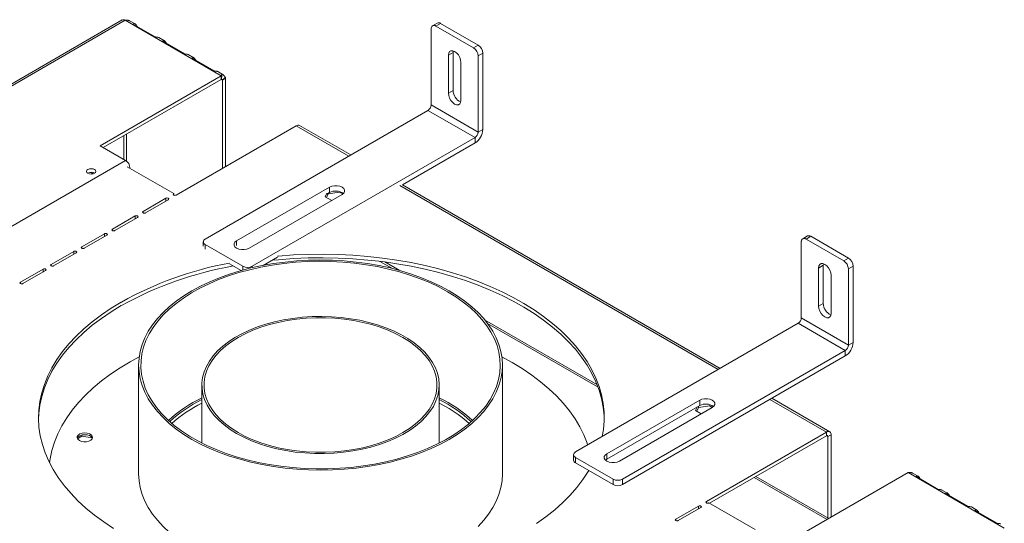
# Model space of a CAD drawing. Units: millimetres. Extents: x 164 to 8180, y 428 to 3567.
# Drawn here: x 3715 to 4159, y 1570 to 1797 of the extents above; entities that cross this region are included whole.
import ezdxf

# ---------------------------------------------------------------- set-up
doc = ezdxf.new("R2010")
doc.units = ezdxf.units.MM
doc.header["$LTSCALE"] = 20

msp = doc.modelspace()

# ---------------------------------------------------------------- linework, layer by layer
at = {"color": 7, "linetype": 'Continuous', "lineweight": 15}
for p, q in [((3761.46, 1796.76), (3473.03, 1630.25)), ((3762.86, 1796.62), (3474.43, 1630.11)), ((3762.86, 1796.62), (3806.14, 1771.64)), ((3767.27, 1795.02), (3764.79, 1796.45)), ((3766.65, 1794.71), (3776.37, 1789.1)), ((3903.49, 1795.39), (3901.37, 1794.16)), ((3904.99, 1795.24), (3902.87, 1794.01)), ((3902.87, 1794.01), (3919.84, 1784.22)), ((3904.99, 1795.24), (3921.96, 1785.44)), ((3780.51, 1787.38), (3778.04, 1788.81)), ((3900.75, 1758.49), (3900.75, 1792.79)), ((3779.9, 1787.06), (3789.61, 1781.46)), ((3919.84, 1784.22), (3921.96, 1785.44)), ((3793.76, 1779.73), (3791.28, 1781.16)), ((3908.52, 1780.95), (3910.65, 1782.17)), ((3908.52, 1763.8), (3908.52, 1780.95)), ((3910.65, 1782.17), (3910.72, 1782.87)), ((3910.65, 1765.03), (3910.65, 1782.17)), ((3924.08, 1781.77), (3921.96, 1780.54)), ((3921.96, 1746.25), (3921.96, 1780.54)), ((3924.08, 1747.47), (3924.08, 1781.77)), ((3793.15, 1779.41), (3802.86, 1773.81)), ((3914.18, 1777.68), (3914.18, 1760.54)), ((3751.55, 1740.12), (3806.14, 1771.64)), ((3807.01, 1772.08), (3804.53, 1773.51)), ((3806.14, 1770), (3806.14, 1771.64)), ((3806.39, 1771.77), (3806.21, 1770.04)), ((3752.96, 1739.31), (3806.14, 1770)), ((3808.1, 1770.78), (3806.7, 1769.76)), ((3808.12, 1770.49), (3806.7, 1769.68)), ((3806.7, 1769.68), (3806.7, 1729.92)), ((3808.12, 1770.49), (3808.12, 1730.74)), ((3908.52, 1763.8), (3910.65, 1765.03)), ((3900.75, 1758.49), (3921.96, 1746.25)), ((3798.92, 1698.08), (3899.33, 1756.04)), ((3899.33, 1756.04), (3920.55, 1743.8)), ((3839.94, 1749.1), (3785.84, 1717.88)), ((3864.5, 1735.94), (3841.44, 1749.25)), ((3921.96, 1746.25), (3924.08, 1747.47)), ((3763, 1733.51), (3751.55, 1740.12)), ((3820.14, 1685.83), (3920.55, 1743.8)), ((3887.78, 1722.43), (3920.55, 1741.35)), ((3920.55, 1741.35), (3920.55, 1743.8)), ((3667.54, 1678.4), (3763, 1733.51)), ((3747.59, 1727.88), (3747.01, 1728.12)), ((3748.32, 1727.45), (3747.59, 1727.88)), ((3763.69, 1730.66), (3784.71, 1718.53)), ((3764.98, 1730.08), (3764.98, 1729.92)), ((4031.03, 1639.8), (3887.84, 1722.47)), ((3784.71, 1717.88), (3784.71, 1718.53)), ((3813.07, 1697.26), (3854.93, 1721.43)), ((3860.58, 1718.16), (3818.72, 1694)), ((3853.03, 1717.17), (3853.74, 1718.7)), ((3854.39, 1718.47), (3853.63, 1716.83)), ((3853.74, 1718.3), (3854.93, 1718.98)), ((3859.47, 1719.25), (3854.39, 1718.47)), ((3854.39, 1718.47), (3854.39, 1718.67)), ((3854.93, 1721.43), (3854.93, 1718.98)), ((3859.47, 1719.25), (3859.47, 1719.43)), ((3860.94, 1718.4), (3859.47, 1719.25)), ((3781.1, 1716.45), (3770.89, 1710.55)), ((3772.02, 1709.9), (3782.24, 1715.79)), ((3855.95, 1715.49), (3853.03, 1717.17)), ((3767.28, 1708.47), (3757.07, 1702.57)), ((3758.2, 1701.92), (3768.42, 1707.82)), ((3753.46, 1700.49), (3743.25, 1694.6)), ((3744.38, 1693.94), (3754.6, 1699.84)), ((3798.04, 1696.85), (3798.04, 1694.81)), ((3798.92, 1695.63), (3815.89, 1685.83)), ((4067.62, 1662.57), (4067.62, 1696.86)), ((4070.37, 1699.46), (4068.25, 1698.23)), ((4071.87, 1699.31), (4069.74, 1698.09)), ((4069.74, 1698.09), (4086.72, 1688.29)), ((4071.87, 1699.31), (4088.84, 1689.51)), ((3739.64, 1692.51), (3729.43, 1686.62)), ((3730.56, 1685.96), (3740.78, 1691.86)), ((3809.85, 1686.87), (3815.04, 1683.87)), ((3825.07, 1686.23), (3831.55, 1689.98)), ((3886.34, 1683.99), (3879.8, 1687.76)), ((4077.52, 1686.25), (4077.6, 1686.94)), ((4086.72, 1688.29), (4088.84, 1689.51)), ((3725.82, 1684.54), (3715.61, 1678.64)), ((3716.74, 1677.99), (3726.96, 1683.88)), ((4075.4, 1685.02), (4077.52, 1686.25)), ((4075.4, 1667.87), (4075.4, 1685.02)), ((4077.52, 1669.1), (4077.52, 1686.25)), ((4090.96, 1685.84), (4088.84, 1684.61)), ((4088.84, 1650.32), (4088.84, 1684.61)), ((4090.96, 1651.54), (4090.96, 1685.84)), ((4081.06, 1681.76), (4081.06, 1664.61)), ((4075.4, 1667.87), (4077.52, 1669.1)), ((3975.51, 1632.51), (3924.84, 1661.76)), ((3965.8, 1602.15), (4066.21, 1660.12)), ((4066.21, 1660.12), (4087.42, 1647.87)), ((4067.62, 1662.57), (4088.84, 1650.32)), ((4088.84, 1650.32), (4090.96, 1651.54)), ((3987.01, 1589.91), (4087.42, 1647.87)), ((4087.42, 1645.42), (4087.42, 1647.87)), ((3987.01, 1587.46), (4087.42, 1645.42)), ((3768.9, 1641.3), (3768.9, 1592.31)), ((3932.9, 1592.31), (3932.9, 1641.3)), ((3797.4, 1632.32), (3797.4, 1606.19)), ((3904.4, 1606.19), (3904.4, 1632.32)), ((3979.94, 1601.33), (4021.8, 1625.5)), ((4021.8, 1625.5), (4021.8, 1623.05)), ((4080.44, 1611.28), (4054.36, 1626.33)), ((3904.4, 1624.2), (3907.46, 1622.52)), ((3979.94, 1598.89), (4021.8, 1623.05)), ((4027.46, 1622.23), (3985.6, 1598.07)), ((4020.62, 1622.37), (4019.91, 1620.84)), ((4019.91, 1620.84), (4022.47, 1619.36)), ((4020.51, 1620.49), (4021.27, 1622.13)), ((4021.27, 1622.13), (4026.34, 1622.92)), ((4021.27, 1622.13), (4021.27, 1622.74)), ((4026.34, 1622.92), (4026.34, 1623.5)), ((4026.34, 1622.92), (4027.49, 1622.26)), ((3743.28, 1609.22), (3741.33, 1608.1)), ((3743.28, 1609.22), (3743.28, 1609.79)), ((3748, 1608.49), (3743.28, 1609.22)), ((4078.94, 1611.13), (4024.84, 1579.9)), ((4078.94, 1609.5), (4026.26, 1579.09)), ((4078.94, 1609.5), (4078.94, 1611.13)), ((4081.06, 1609.91), (4079.64, 1609.09)), ((4079.64, 1572.4), (4079.64, 1609.09)), ((4081.06, 1572.76), (4081.06, 1609.91)), ((3964.92, 1600.93), (3964.92, 1598.48)), ((3965.8, 1599.7), (3982.77, 1589.91)), ((3965.8, 1599.7), (3965.8, 1597.25)), ((3979.38, 1598.48), (3979.94, 1598.89)), ((3979.94, 1601.33), (3979.94, 1598.89)), ((3965.8, 1597.25), (3982.77, 1587.46)), ((3982.77, 1587.46), (3982.77, 1589.91)), ((3987.01, 1589.91), (3987.01, 1587.46)), ((4080.04, 1572.17), (4047.16, 1591.15)), ((4115.85, 1592.84), (4061.26, 1561.33)), ((4159.12, 1567.86), (4115.85, 1592.84)), ((4120.26, 1591.25), (4117.78, 1592.68)), ((4119.64, 1590.93), (4129.35, 1585.33)), ((4133.5, 1583.6), (4131.02, 1585.03)), ((4132.89, 1583.29), (4142.6, 1577.68)), ((4011.02, 1571.93), (4021.24, 1577.82)), ((4022.37, 1577.17), (4012.15, 1571.27)), ((4046.86, 1567.19), (4025.98, 1579.25)), ((4146.75, 1575.95), (4144.27, 1577.38)), ((4146.14, 1575.64), (4155.85, 1570.03))]:
    msp.add_line(p, q, dxfattribs=at)
at = {"color": 8, "linetype": 'Continuous', "lineweight": 15}
for p, q in [((3806.14, 1770), (3806.7, 1769.68)), ((3839.94, 1749.1), (3863.62, 1735.43)), ((3762.29, 1744.7), (3762.29, 1733.92)), ((3763.43, 1733.21), (3763.43, 1745.35)), ((3747.59, 1728.15), (3747.59, 1727.88)), ((3764.84, 1730), (3764.98, 1730.08)), ((3886.6, 1722.16), (4030.15, 1639.3)), ((3781.1, 1715.14), (3781.1, 1716.45)), ((3770.89, 1709.9), (3770.89, 1710.55)), ((3767.28, 1707.16), (3767.28, 1708.47)), ((3753.46, 1699.19), (3753.46, 1700.49)), ((3757.07, 1701.92), (3757.07, 1702.57)), ((3798.92, 1695.63), (3798.92, 1693.59)), ((3813.07, 1697.26), (3813.07, 1695.22)), ((3739.64, 1691.21), (3739.64, 1692.51)), ((3743.25, 1693.94), (3743.25, 1694.6)), ((3883.33, 1684.78), (3877.69, 1688.03)), ((3725.82, 1683.23), (3725.82, 1684.54)), ((3729.43, 1685.96), (3729.43, 1686.62)), ((3815.89, 1684.11), (3815.89, 1685.83)), ((3820.14, 1685.83), (3820.14, 1685.18)), ((3715.61, 1677.99), (3715.61, 1678.64)), ((3975.98, 1631.3), (3926.21, 1660.03)), ((4053.48, 1625.83), (4078.94, 1611.13)), ((4078.94, 1609.5), (4079.64, 1609.09)), ((4079.22, 1571.7), (4046.34, 1590.68)), ((4021.24, 1576.52), (4021.24, 1577.82)), ((4024.84, 1579.25), (4024.84, 1579.9)), ((4011.02, 1571.27), (4011.02, 1571.93))]:
    msp.add_line(p, q, dxfattribs=at)
at = {"color": 7, "linetype": 'Continuous', "lineweight": 15, "flags": 128}
for points in [[(3908.52, 1780.95), (3908.66, 1781.88), (3909.06, 1782.56), (3909.69, 1782.92), (3910.48, 1782.93), (3911.35, 1782.58), (3912.23, 1781.92), (3913.02, 1781), (3913.64, 1779.92), (3914.04, 1778.77), (3914.18, 1777.68)], [(3914.18, 1760.54), (3914.04, 1759.61), (3913.64, 1758.93), (3913.02, 1758.57), (3912.23, 1758.56), (3911.35, 1758.9), (3910.48, 1759.57), (3909.69, 1760.49), (3909.06, 1761.57), (3908.66, 1762.71), (3908.52, 1763.8)], [(3749, 1727.71), (3749.46, 1728.11), (3749.62, 1728.57), (3749.46, 1729.04), (3749, 1729.43), (3748.32, 1729.69), (3747.52, 1729.78), (3746.71, 1729.69), (3746.03, 1729.43), (3745.58, 1729.04), (3745.42, 1728.57), (3745.58, 1728.11), (3746.03, 1727.71), (3746.71, 1727.45), (3747.52, 1727.36), (3748.32, 1727.45), (3749, 1727.71)], [(3784.71, 1718.53), (3784.54, 1718.38), (3784.48, 1718.2), (3784.54, 1718.03), (3784.71, 1717.88), (3784.97, 1717.78), (3785.28, 1717.74), (3785.58, 1717.78), (3785.84, 1717.88)], [(3854.93, 1721.43), (3855.94, 1721.85), (3857.13, 1722.08), (3858.38, 1722.08), (3859.57, 1721.85), (3860.58, 1721.43), (3861.32, 1720.84), (3861.71, 1720.16), (3861.71, 1719.43), (3861.32, 1718.75), (3860.58, 1718.16)], [(3782.24, 1715.79), (3782.41, 1715.94), (3782.47, 1716.12), (3782.41, 1716.3), (3782.24, 1716.45), (3781.98, 1716.55), (3781.67, 1716.58), (3781.36, 1716.55), (3781.1, 1716.45)], [(3770.89, 1710.55), (3770.72, 1710.4), (3770.66, 1710.23), (3770.72, 1710.05), (3770.89, 1709.9), (3771.15, 1709.8), (3771.46, 1709.76), (3771.76, 1709.8), (3772.02, 1709.9)], [(3768.42, 1707.82), (3768.59, 1707.97), (3768.65, 1708.14), (3768.59, 1708.32), (3768.42, 1708.47), (3768.16, 1708.57), (3767.85, 1708.61), (3767.54, 1708.57), (3767.28, 1708.47)], [(3754.6, 1699.84), (3754.77, 1699.99), (3754.83, 1700.17), (3754.77, 1700.34), (3754.6, 1700.49), (3754.34, 1700.59), (3754.03, 1700.63), (3753.72, 1700.59), (3753.46, 1700.49)], [(3757.07, 1702.57), (3756.9, 1702.42), (3756.84, 1702.25), (3756.9, 1702.07), (3757.07, 1701.92), (3757.33, 1701.82), (3757.64, 1701.79), (3757.94, 1701.82), (3758.2, 1701.92)], [(3818.72, 1694), (3817.71, 1693.57), (3816.52, 1693.35), (3815.27, 1693.35), (3814.08, 1693.57), (3813.07, 1694), (3812.33, 1694.58), (3811.94, 1695.27), (3811.94, 1695.99), (3812.33, 1696.68), (3813.07, 1697.26)], [(3740.78, 1691.86), (3740.95, 1692.01), (3741.01, 1692.19), (3740.95, 1692.36), (3740.78, 1692.51), (3740.52, 1692.61), (3740.21, 1692.65), (3739.9, 1692.61), (3739.64, 1692.51)], [(3743.25, 1694.6), (3743.08, 1694.45), (3743.02, 1694.27), (3743.08, 1694.09), (3743.25, 1693.94), (3743.51, 1693.84), (3743.82, 1693.81), (3744.12, 1693.84), (3744.38, 1693.94)], [(3977.89, 1609.13), (3978.41, 1612.32), (3978.72, 1616.21), (3978.68, 1620.09), (3978.28, 1623.97), (3977.53, 1627.83), (3976.42, 1631.66), (3974.97, 1635.46), (3973.17, 1639.2), (3971.03, 1642.89), (3968.55, 1646.5), (3965.75, 1650.04), (3962.64, 1653.48), (3959.21, 1656.82), (3955.48, 1660.06), (3951.45, 1663.17), (3947.15, 1666.16), (3942.59, 1669.02), (3937.77, 1671.73), (3932.7, 1674.29), (3927.41, 1676.69), (3921.91, 1678.93), (3916.21, 1681), (3910.33, 1682.89), (3904.28, 1684.6), (3898.09, 1686.12), (3891.77, 1687.45), (3885.33, 1688.59), (3878.8, 1689.53), (3872.19, 1690.27), (3865.52, 1690.8), (3858.82, 1691.14), (3852.09, 1691.27), (3845.36, 1691.19), (3838.65, 1690.91), (3831.97, 1690.42), (3831.55, 1690.38)], [(3908.88, 1674.77), (3904.96, 1676.89), (3900.81, 1678.86), (3896.45, 1680.66), (3891.9, 1682.3), (3887.16, 1683.76), (3882.28, 1685.04), (3877.25, 1686.13), (3872.12, 1687.03), (3866.89, 1687.73), (3861.6, 1688.23), (3856.26, 1688.54), (3850.9, 1688.64), (3845.53, 1688.54), (3840.19, 1688.23), (3834.9, 1687.73), (3829.67, 1687.03), (3824.54, 1686.13), (3819.52, 1685.04), (3814.63, 1683.76), (3809.9, 1682.3), (3805.34, 1680.66), (3800.98, 1678.86), (3796.83, 1676.89), (3792.91, 1674.77), (3789.24, 1672.51), (3785.84, 1670.12), (3782.71, 1667.6), (3779.88, 1664.97), (3777.35, 1662.24), (3775.14, 1659.42), (3773.25, 1656.52), (3771.69, 1653.55), (3770.47, 1650.54), (3769.6, 1647.48), (3769.07, 1644.4), (3768.9, 1641.3), (3769.07, 1638.21), (3769.6, 1635.12), (3770.47, 1632.07), (3771.69, 1629.05), (3773.25, 1626.09), (3775.14, 1623.19), (3777.35, 1620.36), (3779.88, 1617.63), (3782.71, 1615), (3785.84, 1612.48), (3789.24, 1610.09), (3792.91, 1607.83), (3796.83, 1605.71), (3800.98, 1603.75), (3805.34, 1601.94), (3809.9, 1600.31), (3814.63, 1598.85), (3819.52, 1597.57), (3824.54, 1596.48), (3829.67, 1595.58), (3834.9, 1594.87), (3840.19, 1594.37), (3845.53, 1594.07), (3850.9, 1593.96), (3856.26, 1594.07), (3861.6, 1594.37), (3866.89, 1594.87), (3872.12, 1595.58), (3877.25, 1596.48), (3882.28, 1597.57), (3887.16, 1598.85), (3891.9, 1600.31), (3896.45, 1601.94), (3900.81, 1603.75), (3904.96, 1605.71), (3908.88, 1607.83), (3912.55, 1610.09), (3915.95, 1612.48), (3919.08, 1615), (3921.91, 1617.63), (3924.44, 1620.36), (3926.65, 1623.19), (3928.54, 1626.09), (3930.1, 1629.05), (3931.32, 1632.07), (3932.19, 1635.12), (3932.72, 1638.21), (3932.9, 1641.3), (3932.72, 1644.4), (3932.19, 1647.48), (3931.32, 1650.54), (3930.1, 1653.55), (3928.54, 1656.52), (3926.65, 1659.42), (3924.44, 1662.24), (3921.91, 1664.97), (3919.08, 1667.6), (3915.95, 1670.12), (3912.55, 1672.51), (3908.88, 1674.77)], [(3908.17, 1674.37), (3904.26, 1676.48), (3900.12, 1678.44), (3895.76, 1680.23), (3891.2, 1681.86), (3886.47, 1683.31), (3881.58, 1684.58), (3876.56, 1685.65), (3871.43, 1686.53), (3866.2, 1687.22), (3860.91, 1687.7), (3855.58, 1687.98), (3850.23, 1688.06), (3844.87, 1687.93), (3839.55, 1687.6), (3834.27, 1687.07), (3829.07, 1686.33), (3823.96, 1685.4), (3818.97, 1684.28), (3814.12, 1682.97), (3809.43, 1681.47), (3804.92, 1679.8), (3800.62, 1677.96), (3796.53, 1675.96), (3792.68, 1673.81), (3789.09, 1671.52), (3785.76, 1669.1), (3782.72, 1666.55), (3779.98, 1663.9), (3777.55, 1661.14), (3775.44, 1658.3), (3773.66, 1655.38), (3772.21, 1652.41), (3771.11, 1649.38), (3770.36, 1646.32), (3769.96, 1643.23), (3769.92, 1640.14), (3770.23, 1637.05), (3770.89, 1633.99), (3771.9, 1630.95), (3773.26, 1627.96), (3774.96, 1625.03), (3776.99, 1622.16), (3779.34, 1619.39), (3782.01, 1616.7), (3784.97, 1614.13), (3788.23, 1611.67), (3791.76, 1609.35), (3795.54, 1607.16), (3799.57, 1605.12), (3803.83, 1603.25), (3808.29, 1601.53), (3812.93, 1599.99), (3817.75, 1598.64), (3822.7, 1597.46), (3827.78, 1596.49), (3832.96, 1595.7), (3838.22, 1595.12), (3843.54, 1594.73), (3848.89, 1594.56), (3854.24, 1594.58), (3859.58, 1594.81), (3864.89, 1595.24), (3870.13, 1595.88), (3875.29, 1596.71), (3880.34, 1597.74), (3885.26, 1598.96), (3890.03, 1600.36), (3894.64, 1601.95), (3899.05, 1603.7), (3903.25, 1605.62), (3907.22, 1607.69), (3910.94, 1609.92), (3914.4, 1612.28), (3917.59, 1614.76), (3920.48, 1617.37), (3923.07, 1620.07), (3925.34, 1622.87), (3927.29, 1625.75), (3928.9, 1628.7), (3930.17, 1631.71), (3931.1, 1634.75), (3931.67, 1637.83), (3931.89, 1640.91), (3931.76, 1644.01), (3931.27, 1647.09), (3930.44, 1650.14), (3929.25, 1653.15), (3927.72, 1656.12), (3925.86, 1659.02), (3923.67, 1661.84), (3921.15, 1664.57), (3918.34, 1667.2), (3915.22, 1669.72), (3911.83, 1672.11), (3908.17, 1674.37)], [(3829.01, 1688.51), (3831.97, 1688.79), (3838.65, 1689.27), (3845.36, 1689.56), (3852.09, 1689.63), (3858.82, 1689.5), (3865.52, 1689.17), (3872.19, 1688.63), (3878.8, 1687.89), (3885.33, 1686.96), (3891.77, 1685.82), (3898.09, 1684.49), (3904.28, 1682.96), (3910.33, 1681.25), (3916.21, 1679.36), (3921.91, 1677.3), (3927.41, 1675.06), (3932.7, 1672.66), (3937.77, 1670.1), (3942.59, 1667.38), (3947.15, 1664.53), (3951.45, 1661.54), (3955.48, 1658.42), (3959.21, 1655.19), (3962.64, 1651.85), (3965.75, 1648.4), (3968.55, 1644.87), (3971.03, 1641.25), (3973.17, 1637.57), (3974.97, 1633.83), (3976.42, 1630.03), (3977.53, 1626.2), (3978.28, 1622.34), (3978.68, 1618.46), (3978.74, 1616.85)], [(4075.4, 1685.02), (4075.54, 1685.95), (4075.94, 1686.63), (4076.57, 1686.99), (4077.36, 1687), (4078.23, 1686.65), (4079.1, 1685.99), (4079.89, 1685.07), (4080.52, 1683.99), (4080.92, 1682.84), (4081.06, 1681.76)], [(3726.96, 1683.88), (3727.13, 1684.03), (3727.19, 1684.21), (3727.13, 1684.39), (3726.96, 1684.54), (3726.7, 1684.64), (3726.39, 1684.67), (3726.08, 1684.64), (3725.82, 1684.54)], [(3729.43, 1686.62), (3729.26, 1686.47), (3729.2, 1686.29), (3729.26, 1686.11), (3729.43, 1685.96), (3729.69, 1685.86), (3730, 1685.83), (3730.3, 1685.86), (3730.56, 1685.96)], [(3715.61, 1678.64), (3715.44, 1678.49), (3715.38, 1678.31), (3715.44, 1678.14), (3715.61, 1677.99), (3715.87, 1677.89), (3716.18, 1677.85), (3716.48, 1677.89), (3716.74, 1677.99)], [(3761.09, 1669.71), (3756.46, 1666.89), (3752.09, 1663.93), (3748, 1660.85), (3744.2, 1657.64), (3740.69, 1654.32), (3737.49, 1650.9), (3734.61, 1647.39), (3732.06, 1643.8), (3729.83, 1640.13), (3727.95, 1636.4), (3726.41, 1632.62), (3725.22, 1628.79), (3724.37, 1624.94), (3723.88, 1621.06), (3723.75, 1617.18), (3723.97, 1613.29), (3724.55, 1609.42), (3725.48, 1605.57), (3726.76, 1601.76), (3728.39, 1597.99), (3730.36, 1594.27), (3732.67, 1590.62), (3735.3, 1587.05), (3738.26, 1583.56), (3741.54, 1580.16), (3745.12, 1576.87), (3749, 1573.69), (3753.16, 1570.64), (3757.59, 1567.72)], [(3723.76, 1616.85), (3723.88, 1619.43), (3724.37, 1623.3), (3725.22, 1627.16), (3726.41, 1630.98), (3727.95, 1634.77), (3729.83, 1638.5), (3732.06, 1642.16), (3734.61, 1645.76), (3737.49, 1649.27), (3740.69, 1652.69), (3744.2, 1656.01), (3748, 1659.21), (3752.09, 1662.3), (3756.46, 1665.26), (3761.09, 1668.08)], [(4081.06, 1664.61), (4080.92, 1663.68), (4080.52, 1663), (4079.89, 1662.64), (4079.1, 1662.63), (4078.23, 1662.97), (4077.36, 1663.64), (4076.57, 1664.56), (4075.94, 1665.64), (4075.54, 1666.78), (4075.4, 1667.87)], [(3813.07, 1610.48), (3816.27, 1608.77), (3819.71, 1607.22), (3823.36, 1605.84), (3827.19, 1604.63), (3831.18, 1603.61), (3835.3, 1602.78), (3839.52, 1602.14), (3843.82, 1601.71), (3848.17, 1601.47), (3852.53, 1601.45), (3856.89, 1601.63), (3861.2, 1602.01), (3865.44, 1602.6), (3869.59, 1603.38), (3873.62, 1604.36), (3877.49, 1605.52), (3881.18, 1606.86), (3884.68, 1608.37), (3887.95, 1610.04), (3890.97, 1611.86), (3893.72, 1613.81), (3896.2, 1615.89), (3898.36, 1618.07), (3900.22, 1620.36), (3901.74, 1622.72), (3902.93, 1625.14), (3903.77, 1627.61), (3904.26, 1630.12), (3904.39, 1632.63), (3904.17, 1635.15), (3903.59, 1637.65), (3902.67, 1640.11), (3901.39, 1642.52), (3899.78, 1644.86), (3897.85, 1647.12), (3895.61, 1649.28), (3893.06, 1651.33), (3890.24, 1653.25), (3887.15, 1655.03), (3883.82, 1656.66), (3880.28, 1658.13), (3876.54, 1659.43), (3872.62, 1660.54), (3868.57, 1661.47), (3864.39, 1662.21), (3860.13, 1662.74), (3855.8, 1663.07), (3851.44, 1663.2), (3847.08, 1663.13), (3842.74, 1662.84), (3838.46, 1662.36), (3834.26, 1661.67), (3830.17, 1660.79), (3826.22, 1659.72), (3822.43, 1658.47), (3818.83, 1657.04), (3815.45, 1655.45), (3812.3, 1653.71), (3809.41, 1651.82), (3806.79, 1649.8), (3804.47, 1647.67), (3802.46, 1645.44), (3800.77, 1643.11), (3799.41, 1640.72), (3798.4, 1638.27), (3797.73, 1635.78), (3797.42, 1633.26), (3797.46, 1630.75), (3797.87, 1628.24), (3798.62, 1625.75), (3799.72, 1623.32), (3801.16, 1620.94), (3802.93, 1618.64), (3805.02, 1616.42), (3807.42, 1614.32), (3810.11, 1612.33), (3813.07, 1610.48)], [(3813.77, 1610.89), (3816.96, 1609.19), (3820.39, 1607.65), (3824.02, 1606.28), (3827.84, 1605.09), (3831.81, 1604.09), (3835.92, 1603.27), (3840.12, 1602.66), (3844.4, 1602.24), (3848.73, 1602.04), (3853.06, 1602.04), (3857.39, 1602.24), (3861.67, 1602.66), (3865.88, 1603.27), (3869.98, 1604.09), (3873.95, 1605.09), (3877.77, 1606.28), (3881.4, 1607.65), (3884.83, 1609.19), (3888.02, 1610.89), (3890.96, 1612.73), (3893.62, 1614.71), (3896, 1616.81), (3898.06, 1619.01), (3899.8, 1621.3), (3901.21, 1623.67), (3902.28, 1626.1), (3902.99, 1628.57), (3903.35, 1631.07), (3903.35, 1633.57), (3902.99, 1636.07), (3902.28, 1638.54), (3901.21, 1640.97), (3899.8, 1643.34), (3898.06, 1645.63), (3896, 1647.83), (3893.62, 1649.93), (3890.96, 1651.91), (3888.02, 1653.75), (3884.83, 1655.45), (3881.4, 1656.99), (3877.77, 1658.36), (3873.95, 1659.55), (3869.98, 1660.55), (3865.88, 1661.37), (3861.67, 1661.98), (3857.39, 1662.39), (3853.06, 1662.6), (3848.73, 1662.6), (3844.4, 1662.39), (3840.12, 1661.98), (3835.92, 1661.37), (3831.81, 1660.55), (3827.84, 1659.55), (3824.02, 1658.36), (3820.39, 1656.99), (3816.96, 1655.45), (3813.77, 1653.75), (3810.83, 1651.91), (3808.17, 1649.93), (3805.8, 1647.83), (3803.73, 1645.63), (3801.99, 1643.34), (3800.58, 1640.97), (3799.51, 1638.54), (3798.8, 1636.07), (3798.44, 1633.57), (3798.44, 1631.07), (3798.8, 1628.57), (3799.51, 1626.1), (3800.58, 1623.67), (3801.99, 1621.3), (3803.73, 1619.01), (3805.8, 1616.81), (3808.17, 1614.71), (3810.83, 1612.73), (3813.77, 1610.89)], [(3728.71, 1597.34), (3728.96, 1599.1), (3729.77, 1602.87), (3730.93, 1606.61), (3732.43, 1610.31), (3734.28, 1613.96), (3736.46, 1617.55), (3738.97, 1621.06), (3741.81, 1624.49), (3744.96, 1627.82), (3748.42, 1631.06), (3752.17, 1634.18), (3756.21, 1637.18), (3760.52, 1640.05), (3765.1, 1642.78), (3769.14, 1644.97)], [(3932.65, 1644.97), (3937.27, 1642.45), (3941.82, 1639.7), (3946.09, 1636.81), (3950.1, 1633.8), (3953.82, 1630.66), (3957.24, 1627.41), (3960.35, 1624.07), (3963.15, 1620.63), (3965.62, 1617.1), (3967.76, 1613.51), (3969.56, 1609.86), (3971.03, 1606.15), (3971.3, 1605.33)], [(4021.8, 1625.5), (4022.82, 1625.93), (4024.01, 1626.15), (4025.26, 1626.15), (4026.45, 1625.93), (4027.46, 1625.5), (4028.2, 1624.92), (4028.58, 1624.23), (4028.58, 1623.51), (4028.2, 1622.82), (4027.46, 1622.23)], [(3742.17, 1607.32), (3741.5, 1607.86), (3741.17, 1608.49), (3741.22, 1609.16), (3741.64, 1609.78), (3742.38, 1610.29), (3743.37, 1610.63), (3744.5, 1610.76), (3745.64, 1610.68), (3746.68, 1610.39), (3747.49, 1609.92), (3748, 1609.32), (3748.14, 1608.66), (3747.9, 1608.01), (3747.31, 1607.44), (3746.44, 1607.01), (3745.36, 1606.77), (3744.21, 1606.74), (3743.11, 1606.93), (3742.17, 1607.32)], [(3741.22, 1608.34), (3741.22, 1608.34), (3741.64, 1608.96), (3742.38, 1609.47), (3743.37, 1609.81), (3744.5, 1609.95), (3745.64, 1609.86), (3746.68, 1609.57), (3747.49, 1609.1), (3748, 1608.5), (3748.07, 1608.34)], [(3985.6, 1598.07), (3984.59, 1597.64), (3983.4, 1597.42), (3982.15, 1597.42), (3980.95, 1597.64), (3979.94, 1598.07), (3979.21, 1598.65), (3978.82, 1599.34), (3978.82, 1600.06), (3979.21, 1600.75), (3979.94, 1601.33)], [(3948.26, 1569.9), (3952.49, 1572.92), (3956.44, 1576.07), (3960.09, 1579.33), (3963.44, 1582.7), (3966.49, 1586.17), (3969.2, 1589.72), (3971.59, 1593.35), (3971.84, 1593.76)], [(3768.9, 1592.31), (3769.07, 1589.21), (3769.6, 1586.13), (3770.47, 1583.07), (3771.69, 1580.06), (3773.25, 1577.09), (3775.14, 1574.19), (3777.35, 1571.37), (3779.88, 1568.64), (3782.71, 1566.01), (3785.84, 1563.49), (3789.24, 1561.1), (3792.91, 1558.84)], [(3921.91, 1568.64), (3924.44, 1571.37), (3926.65, 1574.19), (3928.54, 1577.09), (3930.1, 1580.06), (3931.32, 1583.07), (3932.19, 1586.13), (3932.72, 1589.21), (3932.9, 1592.31)], [(4021.24, 1577.82), (4021.5, 1577.92), (4021.8, 1577.96), (4022.11, 1577.92), (4022.37, 1577.82), (4022.54, 1577.67), (4022.6, 1577.5), (4022.54, 1577.32), (4022.37, 1577.17)], [(4024.84, 1579.9), (4024.67, 1579.75), (4024.61, 1579.58), (4024.67, 1579.4), (4024.84, 1579.25), (4025.1, 1579.15), (4025.41, 1579.12), (4025.72, 1579.15), (4025.98, 1579.25)], [(4012.15, 1571.27), (4011.9, 1571.17), (4011.59, 1571.14), (4011.28, 1571.17), (4011.02, 1571.27), (4010.85, 1571.42), (4010.79, 1571.6), (4010.85, 1571.78), (4011.02, 1571.93)]]:
    msp.add_lwpolyline(points, dxfattribs=at)
at = {"color": 7, "linetype": 'Continuous', "lineweight": 15}
for centre, radius, start, end in [((3764.06, 1794.56), 2.38, 113.1625, 120.1142), ((3902.04, 1793), 1.31, 50.7967, 189.214), ((3904.11, 1794.01), 1.51, 54.3824, 114.3071), ((3919.48, 1781.56), 4.61, 2.6055, 57.3945), ((3917.35, 1780.33), 4.61, 2.6055, 57.3945), ((3807.33, 1769.57), 2.38, 113.1625, 120.1142), ((3806.48, 1769.41), 0.681, 113.1625, 120.1142), ((3806.02, 1769.68), 0.681, 359.8831, 6.8336), ((3805.73, 1770.5), 2.38, 359.8831, 6.8336), ((3916.37, 1765.1), 5.72, 180.7474, 246.7629), ((3897.68, 1758.63), 3.07, 302.6055, 357.3945), ((3840.81, 1747.88), 1.51, 65.6929, 125.6176), ((3916.4, 1747.82), 7.68, 302.6055, 357.3945), ((3918.89, 1746.39), 3.07, 302.6055, 357.3945), ((3760.68, 1729.89), 4.3, 2.6055, 57.3945), ((3747.52, 1725.15), 3.04, 59.2522, 120.7478), ((3857.72, 1713.99), 5.72, 53.2456, 119.2477), ((3799.39, 1696.85), 1.31, 110.7834, 249.2166), ((4068.92, 1697.07), 1.31, 50.7967, 189.214), ((4070.99, 1698.08), 1.51, 54.3824, 114.3071), ((3839.18, 1529.46), 160.52, 100.5261, 119.1074), ((4084.23, 1684.4), 4.61, 2.6055, 57.3945), ((4086.35, 1685.63), 4.61, 2.6055, 57.3945), ((3839.82, 1526.21), 162.24, 100.0729, 119.0273), ((3818.01, 1689.93), 4.61, 242.6097, 297.3903), ((4083.24, 1669.17), 5.72, 180.7474, 246.7629), ((4064.55, 1662.71), 3.07, 302.6055, 357.3945), ((4083.28, 1651.89), 7.68, 302.6055, 357.3945), ((4085.77, 1650.46), 3.07, 302.6055, 357.3945), ((3827.46, 1566.04), 67.61, 116.3992, 131.8586), ((3826.6, 1568), 64.79, 116.7976, 132.3782), ((3874.45, 1566.21), 67.41, 48.1184, 63.6238), ((3874.07, 1566.37), 66.74, 47.8513, 62.9729), ((3828.12, 1564.06), 67.53, 117.0623, 130.9565), ((3876.37, 1567.77), 62.96, 48.6887, 60.4083), ((4024.6, 1618.06), 5.72, 53.2456, 119.2477), ((4079.77, 1610.12), 1.31, 350.786, 129.2033), ((4079.21, 1609.16), 0.437, 350.786, 129.2033), ((3966.42, 1598.63), 1.51, 185.6948, 245.6253), ((3966.26, 1600.93), 1.31, 110.7834, 249.2166), ((3984.89, 1594), 4.61, 242.6097, 297.3903), ((4117.04, 1590.78), 2.38, 113.1625, 120.1142), ((3984.89, 1591.55), 4.61, 242.6097, 297.3903)]:
    msp.add_arc(centre, radius, start, end, dxfattribs=at)
for points, knots in [([(3761.41, 1796.73), (3761.62, 1796.81), (3762.05, 1796.97), (3762.59, 1796.73), (3762.86, 1796.62)], [0, 0, 0, 0, 0.499949, 1, 1, 1, 1]), ([(3763.12, 1796.75), (3763.17, 1796.73), (3763.27, 1796.69), (3763.46, 1796.66), (3763.67, 1796.64), (3763.98, 1796.63), (3764.4, 1796.62), (3764.65, 1796.51), (3764.79, 1796.45)], [0, 0, 0, 0, 0.08481, 0.170756, 0.265209, 0.373817, 0.646375, 1, 1, 1, 1]), ([(3768.36, 1793.72), (3768.32, 1793.76), (3768.23, 1793.83), (3768.11, 1793.98), (3767.99, 1794.14), (3767.83, 1794.41), (3767.6, 1794.76), (3767.28, 1795.05), (3766.92, 1795.16), (3766.66, 1795.09), (3766.56, 1794.94), (3766.58, 1794.81), (3766.63, 1794.74), (3766.65, 1794.71)], [0, 0, 0, 0, 0.042664, 0.085901, 0.133416, 0.188053, 0.325166, 0.505804, 0.66833, 0.798509, 0.904139, 0.952221, 1, 1, 1, 1]), ([(3776.37, 1789.1), (3776.42, 1789.08), (3776.52, 1789.04), (3776.71, 1789.01), (3776.91, 1789), (3777.22, 1788.99), (3777.64, 1788.97), (3777.89, 1788.86), (3778.03, 1788.8)], [0, 0, 0, 0, 0.08481, 0.170756, 0.265209, 0.373817, 0.646375, 1, 1, 1, 1]), ([(3781.61, 1786.08), (3781.56, 1786.11), (3781.48, 1786.18), (3781.35, 1786.33), (3781.24, 1786.5), (3781.08, 1786.76), (3780.85, 1787.11), (3780.53, 1787.4), (3780.17, 1787.51), (3779.9, 1787.45), (3779.81, 1787.3), (3779.83, 1787.16), (3779.88, 1787.09), (3779.9, 1787.06)], [0, 0, 0, 0, 0.042664, 0.085901, 0.133416, 0.188053, 0.325166, 0.505804, 0.66833, 0.798509, 0.904139, 0.952221, 1, 1, 1, 1]), ([(3789.61, 1781.46), (3789.66, 1781.44), (3789.77, 1781.4), (3789.96, 1781.36), (3790.16, 1781.35), (3790.47, 1781.34), (3790.89, 1781.32), (3791.14, 1781.22), (3791.28, 1781.16)], [0, 0, 0, 0, 0.08481, 0.170756, 0.265209, 0.373817, 0.646375, 1, 1, 1, 1]), ([(3794.85, 1778.43), (3794.81, 1778.46), (3794.72, 1778.54), (3794.6, 1778.68), (3794.49, 1778.85), (3794.32, 1779.12), (3794.1, 1779.47), (3793.77, 1779.76), (3793.42, 1779.86), (3793.15, 1779.8), (3793.06, 1779.65), (3793.08, 1779.51), (3793.12, 1779.45), (3793.15, 1779.41)], [0, 0, 0, 0, 0.042664, 0.085901, 0.133416, 0.188053, 0.325166, 0.505804, 0.66833, 0.798509, 0.904139, 0.952221, 1, 1, 1, 1]), ([(3802.86, 1773.81), (3802.91, 1773.79), (3803.01, 1773.75), (3803.2, 1773.72), (3803.41, 1773.7), (3803.72, 1773.69), (3804.14, 1773.68), (3804.39, 1773.57), (3804.53, 1773.51)], [0, 0, 0, 0, 0.08481, 0.170756, 0.265209, 0.373817, 0.646375, 1, 1, 1, 1]), ([(3808.1, 1770.78), (3808.06, 1770.82), (3807.97, 1770.89), (3807.85, 1771.04), (3807.73, 1771.2), (3807.57, 1771.47), (3807.34, 1771.82), (3807.02, 1772.11), (3806.66, 1772.22), (3806.4, 1772.15), (3806.3, 1772), (3806.32, 1771.87), (3806.37, 1771.8), (3806.39, 1771.77)], [0, 0, 0, 0, 0.042664, 0.085901, 0.133416, 0.188053, 0.325166, 0.505804, 0.66833, 0.798509, 0.904139, 0.952221, 1, 1, 1, 1]), ([(3806.7, 1769.76), (3806.62, 1769.81), (3806.48, 1769.9), (3806.33, 1770.04), (3806.26, 1770.12), (3806.24, 1770.13)], [0, 0, 0, 0, 0.51219, 0.912959, 1, 1, 1, 1]), ([(4116.11, 1592.97), (4116.17, 1592.96), (4116.3, 1592.92), (4116.58, 1592.88), (4116.97, 1592.86), (4117.4, 1592.82), (4117.69, 1592.76), (4117.77, 1592.68), (4117.78, 1592.68)], [0, 0, 0, 0, 0.096168, 0.192944, 0.405551, 0.66757, 0.994696, 1, 1, 1, 1]), ([(4121.35, 1589.95), (4121.3, 1589.99), (4121.21, 1590.09), (4121.03, 1590.31), (4120.82, 1590.64), (4120.57, 1591.01), (4120.26, 1591.28), (4119.9, 1591.38), (4119.64, 1591.31), (4119.54, 1591.2), (4119.52, 1591.11), (4119.55, 1591.02), (4119.61, 1590.96), (4119.64, 1590.93)], [0, 0, 0, 0, 0.047779, 0.095861, 0.201491, 0.33167, 0.494196, 0.674834, 0.811947, 0.866584, 0.914099, 0.957336, 1, 1, 1, 1]), ([(4129.35, 1585.33), (4129.42, 1585.31), (4129.54, 1585.28), (4129.83, 1585.24), (4130.22, 1585.22), (4130.65, 1585.17), (4130.93, 1585.12), (4131.02, 1585.03), (4131.02, 1585.03)], [0, 0, 0, 0, 0.096168, 0.192944, 0.405551, 0.66757, 0.994696, 1, 1, 1, 1]), ([(4134.59, 1582.3), (4134.55, 1582.35), (4134.45, 1582.44), (4134.28, 1582.67), (4134.07, 1582.99), (4133.81, 1583.36), (4133.5, 1583.64), (4133.15, 1583.74), (4132.89, 1583.67), (4132.79, 1583.55), (4132.76, 1583.46), (4132.79, 1583.37), (4132.86, 1583.31), (4132.89, 1583.29)], [0, 0, 0, 0, 0.047779, 0.095861, 0.201491, 0.33167, 0.494196, 0.674834, 0.811947, 0.866584, 0.914099, 0.957336, 1, 1, 1, 1]), ([(4142.6, 1577.68), (4142.66, 1577.66), (4142.79, 1577.63), (4143.07, 1577.59), (4143.46, 1577.57), (4143.9, 1577.52), (4144.18, 1577.47), (4144.27, 1577.38), (4144.27, 1577.38)], [0, 0, 0, 0, 0.096168, 0.192944, 0.405551, 0.66757, 0.994696, 1, 1, 1, 1]), ([(4147.84, 1574.65), (4147.79, 1574.7), (4147.7, 1574.79), (4147.52, 1575.02), (4147.31, 1575.34), (4147.06, 1575.71), (4146.75, 1575.99), (4146.39, 1576.09), (4146.13, 1576.02), (4146.03, 1575.91), (4146.01, 1575.82), (4146.04, 1575.72), (4146.1, 1575.67), (4146.14, 1575.64)], [0, 0, 0, 0, 0.047779, 0.095861, 0.201491, 0.33167, 0.494196, 0.674834, 0.811947, 0.866584, 0.914099, 0.957336, 1, 1, 1, 1]), ([(4155.85, 1570.03), (4155.91, 1570.02), (4156.04, 1569.98), (4156.32, 1569.94), (4156.71, 1569.92), (4157.14, 1569.88), (4157.43, 1569.82), (4157.51, 1569.74), (4157.52, 1569.74)], [0, 0, 0, 0, 0.096168, 0.192944, 0.405551, 0.66757, 0.994696, 1, 1, 1, 1])]:
    msp.add_open_spline(points, degree=3, knots=knots, dxfattribs=at)

doc.saveas('drawing.dxf')
